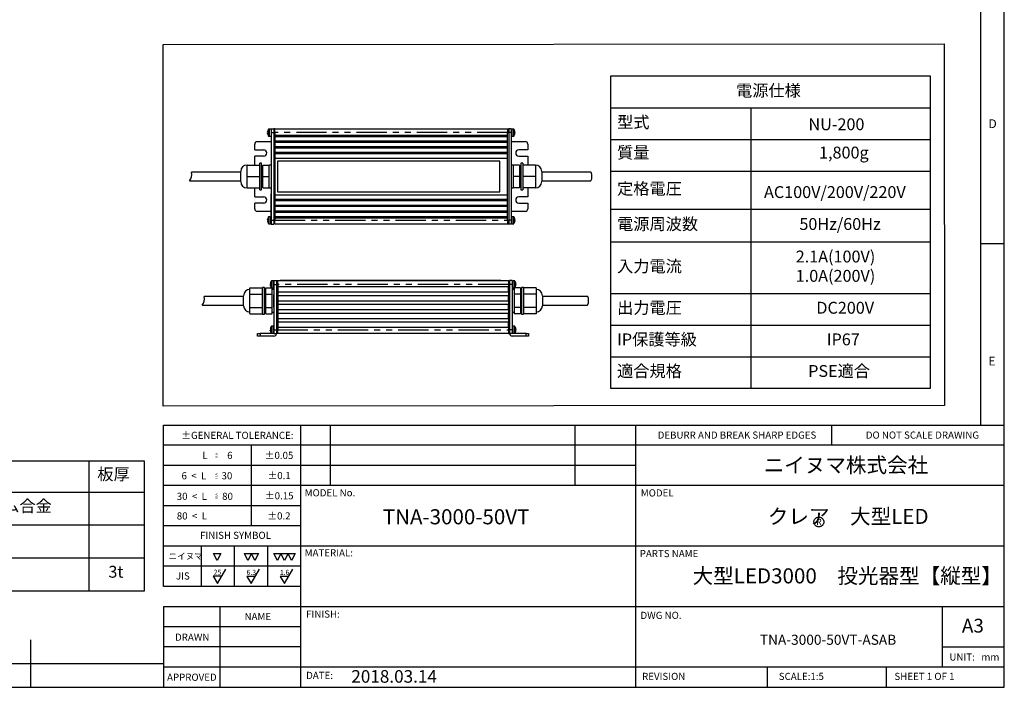
# Model space of a CAD drawing. Extents: x 5 to 415, y 5 to 292.
# Drawn here: x 208 to 415, y 5 to 146 of the extents above; entities that cross this region are included whole.
import ezdxf

# ---------------------------------------------------------------- set-up
doc = ezdxf.new("R2010")
doc.units = 0
for name, pattern in [('PHANTOM', [12.7, 6.35, -1.27, 1.27, -1.27, 1.27, -1.27]), ('SLD-1点鎖線_中心線_', [34.29, 30.48, -1.27, 1.27, -1.27]), ('SLD-実線', [0])]:
    doc.linetypes.add(name, pattern=pattern)
doc.layers.get('0').update_dxf_attribs({"linetype": 'CONTINUOUS'})
for name, color, linetype in [('FORMAT', 7, 'SLD-実線'), ('SLD-0', 36, 'SLD-実線'), ('中心線', 11, 'SLD-1点鎖線_中心線_')]:
    doc.layers.add(name, color=color, linetype=linetype)
doc.styles.add('SLDTEXTSTYLE0', font='MSGOTHIC.TTC')
doc.styles.add('SLDTEXTSTYLE1', font='GOTHIC.TTF', dxfattribs={"width": 0.913})
doc.styles.add('SLDTEXTSTYLE2', font='GOTHIC.TTF', dxfattribs={"width": 1.802134})
doc.styles.get("Standard").update_dxf_attribs({"font": 'MSGOTHIC.TTC'})

# ---------------------------------------------------------------- blocks, each defined once
blk = doc.blocks.new('ﾌ_ﾛｯｸ1')
at = {"layer": 'FORMAT'}
for p, q in [((669.5, 33.19), (670.99, 33.19)), ((670.24, 31.7), (669.5, 33.19)), ((670.99, 33.19), (670.24, 31.7))]:
    blk.add_line(p, q, dxfattribs=at)
blk = doc.blocks.new('SW_NOTE_1')
at = {"layer": '中心線', "color": 0}
blk.add_circle((0.55, 0.88), 1.04, dxfattribs=at)
at = {"layer": '中心線', "color": 0, "insert": (0, 1.54), "char_height": 1.32, "attachment_point": 1, "style": 'SLDTEXTSTYLE0'}
blk.add_mtext('R', dxfattribs=at)
blk = doc.blocks.new('SW_TABLEANNOTATION_0')
at = {"layer": '中心線', "color": 0, "linetype": 'CONTINUOUS'}
for p, q in [((0, 0), (0, -27.27)), ((85.24, 0), (0, 0)), ((10.76, 0), (10.76, -27.27)), ((34.28, 0), (34.28, -27.27)), ((73.55, 0), (73.55, -27.27)), ((85.24, -27.27), (85.24, 0)), ((0, -6.48), (85.24, -6.48)), ((0, -13.41), (85.24, -13.41)), ((0, -20.34), (85.24, -20.34)), ((0, -27.27), (85.24, -27.27))]:
    blk.add_line(p, q, dxfattribs=at)
at = {"layer": '中心線', "color": 0, "linetype": 'CONTINUOUS', "char_height": 2.5, "attachment_point": 1, "style": 'SLDTEXTSTYLE0'}
for s, insert in [('番号', (1.31, -1.46)), ('名称', (18.45, -1.46)), ('材質', (49.84, -1.46)), ('板厚', (75.33, -1.46)), ('①', (3.34, -8.16)), ('放熱板', (16.41, -8.16)), ('マグネシウム合金', (38.46, -8.16)), ('②', (3.34, -15.09)), ('レンズ', (17.06, -15.09)), ('PC', (51.31, -15.09)), ('③', (3.34, -22.02)), ('アーム', (16.74, -22.02)), ('AL', (51.53, -22.02)), ('3t', (77.66, -22.02))]:
    blk.add_mtext(s, dxfattribs=dict(at, insert=insert))
blk = doc.blocks.new('SW_TABLEANNOTATION_0321321')
at = {"layer": '中心線', "color": 0, "linetype": 'CONTINUOUS'}
for p, q in [((0, 0), (0, -65.75)), ((67.39, 0), (0, 0)), ((67.39, -65.75), (67.39, 0)), ((0, -6.66), (67.39, -6.66)), ((29.52, -6.66), (29.52, -65.75)), ((0, -13.33), (67.39, -13.33)), ((0, -19.99), (67.39, -19.99)), ((0, -27.99), (67.39, -27.99)), ((0, -34.92), (67.39, -34.92)), ((0, -45.76), (67.39, -45.76)), ((0, -52.42), (67.39, -52.42)), ((0, -59.09), (67.39, -59.09)), ((0, -65.75), (67.39, -65.75))]:
    blk.add_line(p, q, dxfattribs=at)
at = {"layer": '中心線', "color": 0, "linetype": 'CONTINUOUS', "char_height": 2.5, "attachment_point": 1}
for s, insert in [('電源仕様', (26.43, -1.77)), ('型式', (1.38, -8.43)), ('{NU-200}', (41.68, -8.88)), ('{質量}', (1.38, -14.84)), ('{1,800g}', (43.91, -14.84)), ('{定格電圧}', (1.38, -22.43)), ('AC100V/200V/220V', (32.32, -23.16)), ('電源周波数', (1.38, -29.89)), ('50Hz/60Hz', (39.77, -29.89)), ('{2.1A(100V)}', (39, -36.74)), ('入力電流', (1.38, -38.78)), ('{1.0A(200V)}', (39, -40.81)), ('出力電圧', (1.38, -47.53)), ('{DC200V}', (43.34, -47.53)), ('IP保護等級', (1.38, -54.19)), ('IP67', (45.54, -54.19)), ('適合規格', (1.38, -60.85)), ('PSE適合', (41.62, -60.85))]:
    blk.add_mtext(s, dxfattribs=dict(at, insert=insert))

msp = doc.modelspace()

# ---------------------------------------------------------------- linework, layer by layer
at = {"color": 0}
for p, q in [((237.885674, 64.23929), (237.906327, 140.380572)), ((237.906327, 140.380572), (402.369228, 140.530293)), ((402.369228, 140.530293), (402.399475, 64.389767)), ((402.399475, 64.389767), (237.885674, 64.23929))]:
    msp.add_line(p, q, dxfattribs=at)
at = {"color": 0, "linetype": 'PHANTOM'}
for p, q in [((260.048473, 122.274299), (260.048473, 122.551932)), ((260.109492, 122.421472), (260.109492, 122.585522)), ((260.182209, 121.836602), (260.182209, 122.551932)), ((260.243227, 121.836602), (260.243227, 122.585522)), ((311.676062, 122.585522), (311.676062, 122.528772)), ((311.676062, 122.528772), (311.676062, 121.087683)), ((311.73708, 122.551932), (311.73708, 122.497728)), ((311.73708, 122.497728), (311.73708, 121.121273)), ((260.048473, 121.121273), (260.048473, 121.398906)), ((260.109492, 121.087683), (260.109492, 121.251733)), ((260.182209, 121.121273), (260.182209, 121.836602)), ((260.243227, 121.087683), (260.243227, 121.836602)), ((260.61675, 121.836602), (261.151693, 121.836602)), ((261.419164, 121.836602), (261.151693, 121.836602)), ((310.36639, 121.836602), (261.419164, 121.836602)), ((310.36639, 121.836602), (310.633861, 121.836602)), ((311.168804, 121.836602), (310.633861, 121.836602)), ((260.048473, 103.381091), (260.048473, 104.096421)), ((260.109492, 103.381091), (260.109492, 104.13001)), ((311.676062, 104.13001), (311.676062, 104.073261)), ((311.676062, 104.073261), (311.676062, 102.632172)), ((311.73708, 104.096421), (311.73708, 104.042216)), ((311.73708, 104.042216), (311.73708, 102.665761)), ((260.048473, 102.665761), (260.048473, 103.381091)), ((260.109492, 102.632172), (260.109492, 103.381091)), ((260.61675, 103.381091), (261.151693, 103.381091)), ((261.419164, 103.381091), (261.151693, 103.381091)), ((261.419164, 103.381091), (310.36639, 103.381091)), ((310.36639, 103.381091), (310.633861, 103.381091)), ((311.168804, 103.381091), (310.633861, 103.381091)), ((260.624126, 89.155987), (260.624126, 90.576018)), ((260.684691, 89.122648), (260.684691, 90.609358)), ((261.188181, 89.866002), (261.719148, 89.866002)), ((261.984633, 89.866002), (261.719148, 89.866002)), ((310.568203, 89.866002), (261.984633, 89.866002)), ((310.568203, 89.866002), (310.833688, 89.866002)), ((311.364655, 89.866002), (310.833688, 89.866002)), ((311.868145, 90.609358), (311.868145, 89.122648)), ((311.92871, 90.576018), (311.92871, 89.155987)), ((260.624126, 79.598564), (260.624126, 81.018594)), ((260.684691, 79.565224), (260.684691, 81.051934)), ((311.868145, 81.051934), (311.868145, 79.565224)), ((311.92871, 81.018594), (311.92871, 79.598564)), ((258.267857, 79.512127), (258.267857, 78.981159)), ((261.188181, 80.308579), (261.719148, 80.308579)), ((261.984633, 80.308579), (261.719148, 80.308579)), ((261.984633, 80.308579), (310.568203, 80.308579)), ((310.568203, 80.308579), (310.833688, 80.308579)), ((311.364655, 80.308579), (310.833688, 80.308579)), ((314.284979, 78.981159), (314.284979, 79.512127))]:
    msp.add_line(p, q, dxfattribs=at)
at = {"color": 0, "linetype": 'CONTINUOUS'}
for p, q in [((260.243227, 122.585522), (260.109492, 122.585522)), ((260.61675, 122.585522), (260.243227, 122.585522)), ((260.61675, 122.639016), (261.151693, 122.639016)), ((260.61675, 122.639016), (260.61675, 121.836602)), ((261.151693, 122.639016), (261.151693, 121.836602)), ((261.419164, 122.612269), (261.151693, 122.612269)), ((261.419164, 121.836602), (261.419164, 122.639016)), ((261.419164, 122.639016), (310.36639, 122.639016)), ((310.36639, 122.639016), (310.36639, 121.836602)), ((310.36639, 122.612269), (310.633861, 122.612269)), ((311.168804, 122.639016), (310.633861, 122.639016)), ((310.633861, 122.639016), (310.633861, 121.836602)), ((311.168804, 122.639016), (311.168804, 121.836602)), ((311.302539, 122.50528), (311.168804, 122.50528)), ((311.676062, 122.585522), (311.302539, 122.585522)), ((311.302539, 122.585522), (311.302539, 122.528772)), ((311.302539, 122.528772), (311.302539, 121.087683)), ((259.853333, 121.935567), (259.853333, 121.98766)), ((259.891334, 121.935567), (259.853333, 121.935567)), ((259.853333, 121.685545), (259.853333, 121.737638)), ((259.853333, 121.737638), (259.891334, 121.737638)), ((259.887987, 122.187677), (259.891334, 122.186009)), ((259.891334, 121.487196), (259.887987, 121.485528)), ((259.987068, 121.935567), (259.987068, 121.98766)), ((260.025069, 121.935567), (259.987068, 121.935567)), ((259.987068, 121.685545), (259.987068, 121.737638)), ((259.987068, 121.737638), (260.025069, 121.737638)), ((260.021723, 122.187677), (260.025069, 122.186009)), ((260.025069, 121.487196), (260.021723, 121.485528)), ((260.109492, 121.087683), (260.243227, 121.087683)), ((260.243227, 121.087683), (260.61675, 121.087683)), ((260.61675, 121.836602), (260.61675, 103.381091)), ((261.151693, 121.836602), (261.151693, 103.381091)), ((261.419164, 121.836602), (261.419164, 121.30166)), ((261.419164, 121.30166), (310.36639, 121.30166)), ((261.419164, 121.30166), (261.419164, 121.034189)), ((261.419164, 121.034189), (310.36639, 121.034189)), ((261.419164, 121.034189), (261.419164, 120.09804)), ((310.36639, 121.30166), (310.36639, 121.836602)), ((310.36639, 121.034189), (310.36639, 121.30166)), ((310.36639, 120.09804), (310.36639, 121.034189)), ((310.633861, 121.836602), (310.633861, 103.381091)), ((311.168804, 121.836602), (311.168804, 103.381091)), ((311.168804, 121.167925), (311.302539, 121.167925)), ((311.302539, 121.087683), (311.676062, 121.087683)), ((311.932221, 121.687456), (311.89422, 121.688675)), ((311.897765, 121.801713), (311.932221, 121.802818)), ((311.932221, 121.734781), (311.898617, 121.737389)), ((311.932221, 121.985749), (311.932221, 122.014003)), ((311.932221, 121.938424), (311.932221, 121.870387)), ((311.932221, 121.734781), (311.932221, 121.802818)), ((311.932221, 121.687456), (311.932221, 121.659202)), ((257.139625, 118.225742), (257.139625, 119.429362)), ((257.139625, 118.225742), (259.011923, 118.225742)), ((257.674567, 119.964304), (260.61675, 119.964304)), ((261.419164, 120.09804), (310.36639, 120.09804)), ((261.419164, 120.09804), (261.419164, 119.830569)), ((261.419164, 119.830569), (310.36639, 119.830569)), ((261.419164, 119.830569), (261.419164, 118.894419)), ((261.419164, 118.894419), (310.36639, 118.894419)), ((261.419164, 118.894419), (261.419164, 118.626948)), ((261.419164, 118.626948), (310.36639, 118.626948)), ((261.419164, 118.626948), (261.419164, 117.690799)), ((310.36639, 119.830569), (310.36639, 120.09804)), ((310.36639, 118.894419), (310.36639, 119.830569)), ((310.36639, 118.626948), (310.36639, 118.894419)), ((310.36639, 117.690799), (310.36639, 118.626948)), ((311.168804, 119.964304), (314.110987, 119.964304)), ((314.645929, 118.225742), (312.773631, 118.225742)), ((314.645929, 119.429362), (314.645929, 118.225742)), ((257.139625, 115.016087), (257.139625, 116.888386)), ((259.011923, 116.888386), (257.139625, 116.888386)), ((261.419164, 117.690799), (310.36639, 117.690799)), ((261.419164, 117.690799), (261.419164, 117.423328)), ((261.419164, 117.423328), (261.419164, 116.487179)), ((261.419164, 117.423328), (310.36639, 117.423328)), ((261.419164, 116.487179), (310.36639, 116.487179)), ((261.419164, 116.487179), (261.419164, 108.730515)), ((310.36639, 117.423328), (310.36639, 117.690799)), ((310.36639, 116.487179), (310.36639, 117.423328)), ((310.36639, 108.730515), (310.36639, 116.487179)), ((312.773631, 116.888386), (314.645929, 116.888386)), ((314.645929, 116.888386), (314.645929, 115.016087)), ((255.534798, 113.812467), (255.534798, 115.016087)), ((255.534798, 115.016087), (258.20951, 115.016087)), ((258.610716, 115.417294), (258.20951, 115.417294)), ((258.20951, 109.800399), (258.20951, 115.417294)), ((258.610716, 109.800399), (258.610716, 115.417294)), ((258.878188, 114.614881), (258.610716, 114.614881)), ((258.878188, 112.608847), (258.878188, 115.016087)), ((258.878188, 115.016087), (260.215543, 115.016087)), ((260.61675, 115.016087), (260.215543, 115.016087)), ((260.215543, 113.812467), (260.215543, 115.016087)), ((261.954106, 115.818501), (261.954106, 109.399193)), ((308.761563, 115.818501), (261.954106, 115.818501)), ((308.761563, 109.399193), (308.761563, 115.818501)), ((311.57001, 115.016087), (311.168804, 115.016087)), ((312.907366, 115.016087), (311.57001, 115.016087)), ((311.57001, 115.016087), (311.57001, 113.812467)), ((312.907366, 115.016087), (312.907366, 112.608847)), ((313.174837, 114.614881), (312.907366, 114.614881)), ((313.576044, 115.417294), (313.174837, 115.417294)), ((313.174837, 115.417294), (313.174837, 109.800399)), ((313.576044, 115.417294), (313.576044, 109.800399)), ((316.250756, 115.016087), (313.576044, 115.016087)), ((316.250756, 115.016087), (316.250756, 113.812467)), ((254.197442, 113.526273), (243.832934, 113.526273)), ((254.197442, 111.538962), (254.197442, 113.678731)), ((255.534798, 112.608847), (255.534798, 113.812467)), ((255.534798, 112.608847), (258.20951, 112.608847)), ((255.534798, 111.405226), (255.534798, 112.608847)), ((258.878188, 112.608847), (260.215543, 112.608847)), ((258.878188, 110.201606), (258.878188, 112.608847)), ((260.215543, 112.608847), (260.215543, 113.812467)), ((260.215543, 111.405226), (260.215543, 112.608847)), ((311.57001, 113.812467), (311.57001, 112.608847)), ((312.907366, 112.608847), (311.57001, 112.608847)), ((311.57001, 112.608847), (311.57001, 111.405226)), ((312.907366, 112.608847), (312.907366, 110.201606)), ((316.250756, 112.608847), (313.576044, 112.608847)), ((316.250756, 113.812467), (316.250756, 112.608847)), ((316.250756, 112.608847), (316.250756, 111.405226)), ((317.588112, 113.678731), (317.588112, 111.538962)), ((327.95262, 113.518249), (317.588112, 113.518249)), ((243.437193, 111.678977), (254.197442, 111.691421)), ((255.534798, 110.201606), (255.534798, 111.405226)), ((255.534798, 110.201606), (258.20951, 110.201606)), ((257.139625, 108.329308), (257.139625, 110.201606)), ((258.610716, 110.602813), (258.878188, 110.602813)), ((258.878188, 110.201606), (260.215543, 110.201606)), ((260.215543, 110.201606), (260.215543, 111.405226)), ((260.215543, 110.201606), (260.61675, 110.201606)), ((311.168804, 110.201606), (311.57001, 110.201606)), ((311.57001, 111.405226), (311.57001, 110.201606)), ((312.907366, 110.201606), (311.57001, 110.201606)), ((312.907366, 110.602813), (313.174837, 110.602813)), ((316.250756, 110.201606), (313.576044, 110.201606)), ((314.645929, 110.201606), (314.645929, 108.329308)), ((316.250756, 111.405226), (316.250756, 110.201606)), ((317.588112, 111.699445), (327.95262, 111.699445)), ((257.139625, 108.329308), (259.011923, 108.329308)), ((258.20951, 109.800399), (258.610716, 109.800399)), ((260.590003, 104.049769), (260.590003, 108.86425)), ((260.590003, 108.86425), (260.61675, 108.86425)), ((261.419164, 108.730515), (310.36639, 108.730515)), ((261.419164, 108.730515), (261.419164, 107.794365)), ((261.954106, 109.399193), (308.761563, 109.399193)), ((310.36639, 107.794365), (310.36639, 108.730515)), ((314.645929, 108.329308), (312.773631, 108.329308)), ((313.174837, 109.800399), (313.576044, 109.800399)), ((257.139625, 105.788332), (257.139625, 106.991952)), ((259.011923, 106.991952), (257.139625, 106.991952)), ((261.419164, 107.794365), (310.36639, 107.794365)), ((261.419164, 107.794365), (261.419164, 107.526894)), ((261.419164, 107.526894), (310.36639, 107.526894)), ((261.419164, 107.526894), (261.419164, 106.590745)), ((261.419164, 106.590745), (310.36639, 106.590745)), ((261.419164, 106.590745), (261.419164, 106.323274)), ((261.419164, 106.323274), (310.36639, 106.323274)), ((261.419164, 106.323274), (261.419164, 105.387125)), ((310.36639, 107.526894), (310.36639, 107.794365)), ((310.36639, 106.590745), (310.36639, 107.526894)), ((310.36639, 106.323274), (310.36639, 106.590745)), ((310.36639, 105.387125), (310.36639, 106.323274)), ((312.773631, 106.991952), (314.645929, 106.991952)), ((314.645929, 106.991952), (314.645929, 105.788332)), ((260.590003, 105.253389), (257.674567, 105.253389)), ((259.887987, 103.732165), (259.891334, 103.730497)), ((260.483015, 104.13001), (260.109492, 104.13001)), ((260.483015, 103.381091), (260.483015, 104.13001)), ((260.61675, 104.049769), (260.483015, 104.049769)), ((261.419164, 105.387125), (310.36639, 105.387125)), ((261.419164, 105.387125), (261.419164, 105.119654)), ((261.419164, 105.119654), (310.36639, 105.119654)), ((261.419164, 105.119654), (261.419164, 104.183504)), ((261.419164, 104.183504), (310.36639, 104.183504)), ((261.419164, 104.183504), (261.419164, 103.916033)), ((261.419164, 103.916033), (261.419164, 103.381091)), ((261.419164, 103.916033), (310.36639, 103.916033)), ((310.36639, 105.119654), (310.36639, 105.387125)), ((310.36639, 104.183504), (310.36639, 105.119654)), ((310.36639, 103.916033), (310.36639, 104.183504)), ((310.36639, 103.381091), (310.36639, 103.916033)), ((314.110987, 105.253389), (311.168804, 105.253389)), ((311.302539, 104.049769), (311.168804, 104.049769)), ((311.676062, 104.13001), (311.302539, 104.13001)), ((311.302539, 104.13001), (311.302539, 104.073261)), ((311.302539, 104.073261), (311.302539, 102.632172)), ((259.853333, 103.480055), (259.853333, 103.532148)), ((259.891334, 103.480055), (259.853333, 103.480055)), ((259.853333, 103.230034), (259.853333, 103.282127)), ((259.853333, 103.282127), (259.891334, 103.282127)), ((259.891334, 103.031685), (259.887987, 103.030016)), ((260.109492, 102.632172), (260.483015, 102.632172)), ((260.483015, 102.632172), (260.483015, 103.381091)), ((260.483015, 102.712413), (260.61675, 102.712413)), ((260.61675, 103.381091), (260.61675, 102.578677)), ((260.61675, 102.578677), (261.151693, 102.578677)), ((261.151693, 103.381091), (261.151693, 102.578677)), ((261.419164, 102.605425), (261.151693, 102.605425)), ((261.419164, 102.578677), (261.419164, 103.381091)), ((310.36639, 102.578677), (261.419164, 102.578677)), ((310.36639, 103.381091), (310.36639, 102.578677)), ((310.36639, 102.605425), (310.633861, 102.605425)), ((310.633861, 103.381091), (310.633861, 102.578677)), ((311.168804, 102.578677), (310.633861, 102.578677)), ((311.168804, 103.381091), (311.168804, 102.578677)), ((311.168804, 102.712413), (311.302539, 102.712413)), ((311.302539, 102.632172), (311.676062, 102.632172)), ((311.932221, 103.231945), (311.89422, 103.233163)), ((311.897765, 103.346202), (311.932221, 103.347307)), ((311.932221, 103.27927), (311.898617, 103.281878)), ((311.932221, 103.530237), (311.932221, 103.558491)), ((311.932221, 103.482912), (311.932221, 103.414875)), ((311.932221, 103.27927), (311.932221, 103.347307)), ((311.932221, 103.231945), (311.932221, 103.203691)), ((256.143985, 88.483954), (256.143985, 89.173701)), ((256.143985, 89.173701), (258.798825, 89.173701)), ((259.197051, 89.202293), (258.798825, 89.202293)), ((258.798825, 83.627129), (258.798825, 89.202293)), ((259.197051, 83.627129), (259.197051, 89.202293)), ((259.462534, 89.173701), (260.613107, 89.173701)), ((259.462534, 87.794206), (259.462534, 89.173701)), ((260.430435, 89.964232), (260.430435, 90.015938)), ((260.468154, 89.964232), (260.430435, 89.964232)), ((260.430435, 89.767773), (260.468154, 89.767773)), ((260.430435, 89.716068), (260.430435, 89.767773)), ((261.055439, 90.609358), (260.684691, 90.609358)), ((261.188181, 90.609358), (261.055439, 90.609358)), ((261.055439, 89.122648), (261.055439, 90.609358)), ((261.188181, 90.529713), (261.055439, 90.529713)), ((261.055439, 89.202293), (261.188181, 89.202293)), ((261.188181, 90.662455), (261.719148, 90.662455)), ((261.188181, 90.662455), (261.188181, 89.866002)), ((261.188181, 89.866002), (261.188181, 80.308579)), ((261.719148, 90.662455), (261.719148, 89.866002)), ((261.984633, 90.635906), (261.719148, 90.635906)), ((261.719148, 89.866002), (261.719148, 80.308579)), ((261.984633, 90.662455), (310.568203, 90.662455)), ((261.984633, 89.866002), (261.984633, 90.662455)), ((261.984633, 89.866002), (261.984633, 89.335035)), ((310.568203, 89.335035), (261.984633, 89.335035)), ((261.984633, 89.335035), (261.984633, 88.273099)), ((262.5156, 90.7421), (262.5156, 90.662455)), ((262.5156, 90.7421), (308.9753, 90.7421)), ((308.9753, 90.7421), (308.9753, 90.662455)), ((310.568203, 90.662455), (310.568203, 89.866002)), ((310.568203, 90.635906), (310.833688, 90.635906)), ((310.568203, 89.866002), (310.568203, 89.335035)), ((310.568203, 88.273099), (310.568203, 89.335035)), ((311.364655, 90.662455), (310.833688, 90.662455)), ((310.833688, 90.662455), (310.833688, 89.866002)), ((310.833688, 89.866002), (310.833688, 80.308579)), ((311.364655, 90.662455), (311.364655, 89.866002)), ((311.497397, 90.529713), (311.364655, 90.529713)), ((311.364655, 89.866002), (311.364655, 80.308579)), ((311.364655, 89.202293), (311.497397, 89.202293)), ((311.868145, 90.609358), (311.497397, 90.609358)), ((311.497397, 90.609358), (311.497397, 89.122648)), ((313.090302, 89.173701), (311.939729, 89.173701)), ((312.122401, 89.717964), (312.084682, 89.719174)), ((312.088201, 89.831373), (312.122401, 89.832469)), ((312.122401, 89.764938), (312.089045, 89.767527)), ((312.122401, 90.014041), (312.122401, 90.042085)), ((312.122401, 89.967067), (312.122401, 89.899536)), ((312.122401, 89.764938), (312.122401, 89.832469)), ((312.122401, 89.717964), (312.122401, 89.68992)), ((313.090302, 89.173701), (313.090302, 87.794206)), ((313.754012, 89.202293), (313.355785, 89.202293)), ((313.355785, 89.202293), (313.355785, 83.627129)), ((313.754012, 89.202293), (313.754012, 83.627129)), ((316.408851, 89.173701), (313.754012, 89.173701)), ((316.408851, 89.173701), (316.408851, 88.483954)), ((254.816565, 87.325321), (246.495811, 87.325321)), ((254.816565, 86.414711), (254.816565, 87.476647)), ((256.143985, 87.794206), (256.143985, 88.483954)), ((256.143985, 86.414711), (256.143985, 87.794206)), ((256.143985, 87.794206), (258.798825, 87.794206)), ((259.462534, 88.405841), (259.197051, 88.405841)), ((259.462534, 85.035215), (259.462534, 87.794206)), ((259.462534, 87.794206), (260.789955, 87.794206)), ((260.684691, 89.122648), (261.055439, 89.122648)), ((260.789955, 88.483954), (260.789955, 89.122648)), ((261.188181, 88.804067), (260.789955, 88.804067)), ((260.789955, 87.794206), (260.789955, 88.483954)), ((260.789955, 86.414711), (260.789955, 87.794206)), ((261.055439, 89.122648), (261.188181, 89.122648)), ((261.161633, 85.087291), (261.161633, 87.742131)), ((261.161633, 87.742131), (261.188181, 87.742131)), ((261.984633, 88.273099), (310.568203, 88.273099)), ((261.984633, 88.273099), (261.984633, 87.476647)), ((310.568203, 87.476647), (261.984633, 87.476647)), ((261.984633, 87.476647), (261.984633, 86.414711)), ((310.568203, 88.273099), (310.568203, 87.476647)), ((310.568203, 86.414711), (310.568203, 87.476647)), ((311.762882, 88.804067), (311.364655, 88.804067)), ((311.497397, 89.122648), (311.868145, 89.122648)), ((311.762882, 89.122648), (311.762882, 88.483954)), ((311.762882, 88.483954), (311.762882, 87.794206)), ((313.090302, 87.794206), (311.762882, 87.794206)), ((311.762882, 87.794206), (311.762882, 86.414711)), ((313.355785, 88.405841), (313.090302, 88.405841)), ((313.090302, 87.794206), (313.090302, 85.035215)), ((316.408851, 87.794206), (313.754012, 87.794206)), ((316.408851, 88.483954), (316.408851, 87.794206)), ((316.408851, 87.794206), (316.408851, 86.414711)), ((317.736272, 87.476647), (317.736272, 85.352775)), ((327.273493, 87.317356), (317.736272, 87.317356)), ((246.106503, 85.504101), (254.816565, 85.504101)), ((254.816565, 85.352775), (254.816565, 86.414711)), ((256.143985, 85.035215), (256.143985, 86.414711)), ((256.143985, 84.345468), (256.143985, 85.035215)), ((256.143985, 85.035215), (258.798825, 85.035215)), ((259.462534, 83.65572), (259.462534, 85.035215)), ((259.462534, 85.035215), (260.789955, 85.035215)), ((260.789955, 85.035215), (260.789955, 86.414711)), ((260.789955, 84.345468), (260.789955, 85.035215)), ((261.161633, 85.087291), (261.188181, 85.087291)), ((261.984633, 86.414711), (310.568203, 86.414711)), ((261.984633, 86.414711), (261.984633, 85.618259)), ((310.568203, 85.618259), (261.984633, 85.618259)), ((261.984633, 85.618259), (261.984633, 84.556323)), ((310.568203, 86.414711), (310.568203, 85.618259)), ((310.568203, 84.556323), (310.568203, 85.618259)), ((311.762882, 86.414711), (311.762882, 85.035215)), ((313.090302, 85.035215), (311.762882, 85.035215)), ((311.762882, 85.035215), (311.762882, 84.345468)), ((313.090302, 85.035215), (313.090302, 83.65572)), ((316.408851, 85.035215), (313.754012, 85.035215)), ((316.408851, 86.414711), (316.408851, 85.035215)), ((316.408851, 85.035215), (316.408851, 84.345468)), ((317.736272, 85.512065), (327.255921, 85.512065)), ((256.143985, 83.65572), (256.143985, 84.345468)), ((256.143985, 83.65572), (258.798825, 83.65572)), ((258.798825, 83.627129), (259.197051, 83.627129)), ((259.197051, 84.423581), (259.462534, 84.423581)), ((259.462534, 83.65572), (260.789955, 83.65572)), ((260.789955, 83.65572), (260.789955, 84.345468)), ((260.789955, 84.025355), (261.188181, 84.025355)), ((261.984633, 84.556323), (310.568203, 84.556323)), ((261.984633, 84.556323), (261.984633, 83.759871)), ((310.568203, 83.759871), (261.984633, 83.759871)), ((261.984633, 83.759871), (261.984633, 82.697935)), ((310.568203, 84.556323), (310.568203, 83.759871)), ((310.568203, 82.697935), (310.568203, 83.759871)), ((311.364655, 84.025355), (311.762882, 84.025355)), ((311.762882, 84.345468), (311.762882, 83.65572)), ((313.090302, 83.65572), (311.762882, 83.65572)), ((313.090302, 84.423581), (313.355785, 84.423581)), ((313.355785, 83.627129), (313.754012, 83.627129)), ((316.408851, 83.65572), (313.754012, 83.65572)), ((316.408851, 84.345468), (316.408851, 83.65572)), ((261.055439, 81.051934), (260.684691, 81.051934)), ((261.055439, 79.565224), (261.055439, 81.051934)), ((261.188181, 80.972289), (261.055439, 80.972289)), ((261.984633, 82.697935), (310.568203, 82.697935)), ((261.984633, 82.697935), (261.984633, 81.901483)), ((310.568203, 81.901483), (261.984633, 81.901483)), ((261.984633, 81.901483), (261.984633, 80.839547)), ((310.568203, 82.697935), (310.568203, 81.901483)), ((310.568203, 80.839547), (310.568203, 81.901483)), ((311.497397, 80.972289), (311.364655, 80.972289)), ((311.868145, 81.051934), (311.497397, 81.051934)), ((311.497397, 81.051934), (311.497397, 79.565224)), ((257.736888, 78.981159), (257.736888, 79.512127)), ((257.736888, 79.512127), (258.267857, 79.512127)), ((258.267857, 78.981159), (257.736888, 78.981159)), ((261.188181, 79.512127), (258.267857, 79.512127)), ((261.188181, 78.981159), (258.267857, 78.981159)), ((260.430435, 80.406808), (260.430435, 80.458514)), ((260.468154, 80.406808), (260.430435, 80.406808)), ((260.430435, 80.21035), (260.468154, 80.21035)), ((260.430435, 80.158644), (260.430435, 80.21035)), ((260.684691, 79.565224), (261.055439, 79.565224)), ((261.055439, 79.644869), (261.188181, 79.644869)), ((261.188181, 80.308579), (261.188181, 79.512127)), ((261.188181, 79.512127), (261.719148, 79.512127)), ((261.719148, 80.308579), (261.719148, 79.512127)), ((261.984633, 79.538675), (261.719148, 79.538675)), ((261.984633, 80.839547), (310.568203, 80.839547)), ((261.984633, 80.839547), (261.984633, 80.308579)), ((261.984633, 79.512127), (261.984633, 80.308579)), ((310.568203, 79.512127), (261.984633, 79.512127)), ((310.568203, 80.839547), (310.568203, 80.308579)), ((310.568203, 80.308579), (310.568203, 79.512127)), ((310.568203, 79.538675), (310.833688, 79.538675)), ((310.833688, 80.308579), (310.833688, 79.512127)), ((311.364655, 79.512127), (310.833688, 79.512127)), ((311.364655, 80.308579), (311.364655, 79.512127)), ((311.364655, 79.644869), (311.497397, 79.644869)), ((314.284979, 79.512127), (311.364655, 79.512127)), ((314.284979, 78.981159), (311.364655, 78.981159)), ((311.497397, 79.565224), (311.868145, 79.565224)), ((312.122401, 80.16054), (312.084682, 80.16175)), ((312.088201, 80.273949), (312.122401, 80.275045)), ((312.122401, 80.207514), (312.089045, 80.210103)), ((312.122401, 80.456617), (312.122401, 80.484661)), ((312.122401, 80.409644), (312.122401, 80.342112)), ((312.122401, 80.207514), (312.122401, 80.275045)), ((312.122401, 80.16054), (312.122401, 80.132497)), ((314.284979, 79.512127), (314.815948, 79.512127)), ((314.815948, 78.981159), (314.284979, 78.981159)), ((314.815948, 79.512127), (314.815948, 78.981159))]:
    msp.add_line(p, q, dxfattribs=at)
at = {"color": 0, "linetype": 'CONTINUOUS', "flags": 128}
for points in [[(260.464833, 90.214469), (260.465041, 90.214365), (260.465664, 90.214055), (260.4667, 90.213537), (260.468154, 90.212813)], [(260.468154, 89.519193), (260.4667, 89.518468), (260.465664, 89.517951), (260.465041, 89.51764), (260.464833, 89.517536)], [(260.464833, 80.657045), (260.465041, 80.656941), (260.465664, 80.656631), (260.4667, 80.656113), (260.468154, 80.655389)], [(260.468154, 79.961769), (260.4667, 79.961044), (260.465664, 79.960527), (260.465041, 79.960216), (260.464833, 79.960113)]]:
    msp.add_lwpolyline(points, dxfattribs=at)
at = {"color": 0, "linetype": 'CONTINUOUS'}
for centre, radius, start, end in [((261.17844, 121.836602), 1.337356, 147.663974, 164.78072202), ((261.312175, 121.836602), 1.337356, 147.663974, 164.78072201), ((260.109492, 122.513305), 0.072217, 90, 147.663974), ((260.243227, 122.513305), 0.072217, 90, 147.663974), ((311.676062, 122.513305), 0.072217, 32.336026, 90), ((310.607114, 121.836602), 1.337356, 11.1742647, 32.336026), ((261.17844, 121.836602), 1.333689, 164.81214484, 173.4965774), ((261.17844, 121.836602), 1.333689, 186.5034226, 195.18785516), ((261.352994, 121.836602), 1.465007, 176.12659756, 183.87340244), ((261.17844, 121.836602), 1.337356, 195.21927799, 212.336026), ((261.312175, 121.836602), 1.333689, 164.81214484, 173.4965774), ((261.312175, 121.836602), 1.333689, 186.5034226, 195.18785516), ((261.486729, 121.836602), 1.465007, 176.12659756, 183.87340244), ((261.312175, 121.836602), 1.337356, 195.21927798, 212.336026), ((260.109492, 121.1599), 0.072217, 212.336026, 270), ((260.243227, 121.1599), 0.072217, 212.336026, 270), ((311.676062, 121.1599), 0.072217, 270, 327.663974), ((310.607114, 121.836602), 1.337356, 327.663974, 348.8257353), ((310.791026, 121.873038), 1.149869, 7.04170102, 16.38066693), ((311.682584, 122.159532), 0.214983, 349.87603673, 10.12396327), ((310.791026, 121.797459), 1.149869, 7.04170102, 16.38066693), ((311.684521, 121.947263), 0.259355, 323.95349412, 342.7577738), ((310.645937, 121.703182), 1.25163, 355.80926412, 4.19073588), ((311.684521, 121.764332), 0.259355, 323.95349412, 342.7577738), ((311.708757, 121.735574), 0.233363, 16.74746476, 25.6533456), ((310.795162, 121.799487), 1.14568, 348.82417445, 352.96665032), ((310.796222, 121.874913), 1.14461, 350.56573282, 352.96775937), ((257.674567, 119.429362), 0.534942, 90, 180), ((259.011923, 117.557064), 0.668678, 270, 90), ((312.773631, 117.557064), 0.668678, 90, 270), ((314.110987, 119.429362), 0.534942, 0, 90), ((255.534798, 113.678731), 1.337356, 90, 180), ((316.250756, 113.678731), 1.337356, 0, 90), ((241.823324, 112.97618), 2.070582, 321.20819721, 14.65965518), ((326.056269, 112.601106), 2.108705, 334.0967172, 24.78788785), ((255.534798, 111.538962), 1.337356, 180, 270), ((316.250756, 111.538962), 1.337356, 270, 0), ((259.011923, 107.66063), 0.668678, 270, 90), ((312.773631, 107.66063), 0.668678, 90, 270), ((257.674567, 105.788332), 0.534942, 180, 270), ((314.110987, 105.788332), 0.534942, 270, 0), ((261.17844, 103.381091), 1.333689, 164.81214484, 173.4965774), ((261.17844, 103.381091), 1.337356, 147.663974, 164.78072201), ((260.109492, 104.057793), 0.072217, 90, 147.663974), ((311.676062, 104.057793), 0.072217, 32.336026, 90), ((310.607114, 103.381091), 1.337356, 11.1742647, 32.336026), ((310.791026, 103.417527), 1.149869, 7.04170102, 16.38066693), ((311.682584, 103.704021), 0.214983, 349.87603673, 10.12396327), ((261.17844, 103.381091), 1.333689, 186.5034226, 195.18785516), ((261.352994, 103.381091), 1.465007, 176.12659756, 183.87340244), ((261.17844, 103.381091), 1.337356, 195.21927799, 212.336026), ((260.109492, 102.704389), 0.072217, 212.336026, 270), ((311.676062, 102.704389), 0.072217, 270, 327.663974), ((310.607114, 103.381091), 1.337356, 327.663974, 348.8257353), ((310.791026, 103.341948), 1.149869, 7.04170102, 16.38066693), ((311.684521, 103.491751), 0.259355, 323.95349412, 342.7577738), ((310.645937, 103.24767), 1.25163, 355.80926412, 4.19073588), ((311.684521, 103.308821), 0.259355, 323.95349412, 342.7577738), ((311.708757, 103.280062), 0.233363, 16.74746476, 25.65334558), ((310.795162, 103.343976), 1.14568, 348.82417445, 352.96665032), ((310.796222, 103.419402), 1.14461, 350.56573282, 352.96775937), ((261.745816, 89.865979), 1.323901, 164.81249849, 173.49613943), ((261.745816, 89.866026), 1.323901, 186.50386057, 195.18750151), ((261.745613, 89.866042), 1.327328, 147.66346777, 164.7813918), ((261.91919, 89.866003), 1.454357, 176.12721807, 183.87278193), ((261.745613, 89.865963), 1.327328, 195.2186082, 212.33653223), ((260.68469, 90.537678), 0.071679, 89.99958917, 147.66451476), ((311.868146, 90.537678), 0.071679, 32.33548524, 90.00041083), ((310.807139, 89.866005), 1.327418, 11.17417252, 32.33595963), ((310.807137, 89.866002), 1.327421, 327.66405163, 348.82577313), ((310.989744, 89.902179), 1.141264, 7.0415249, 16.38097636), ((311.874588, 90.186533), 0.213416, 349.87752441, 10.12247559), ((310.989719, 89.827157), 1.14129, 7.04158691, 16.38085246), ((311.876546, 89.975838), 0.257423, 323.95321132, 342.75790224), ((310.845476, 89.733573), 1.242527, 355.80992679, 4.19007321), ((311.876546, 89.794267), 0.257423, 323.95321132, 342.75790224), ((311.900804, 89.765802), 0.231408, 16.74385635, 25.65828617), ((310.994748, 89.829015), 1.136199, 348.82211878, 352.96813844), ((310.994987, 89.904008), 1.135959, 350.56558107, 352.96792144), ((244.492634, 86.801304), 2.070582, 321.20819721, 14.65965518), ((256.143987, 87.476644), 1.327422, 90.00006054, 179.99990745), ((260.68469, 89.194327), 0.071679, 212.33548524, 270.00041083), ((311.868146, 89.194327), 0.071679, 269.99958917, 327.66451476), ((316.40885, 87.476644), 1.327422, 0.00009255, 89.99993946), ((325.359071, 86.43326), 2.108705, 334.0967172, 24.78788785), ((256.143987, 85.352777), 1.327422, 180.000099, 269.99993035), ((316.408849, 85.352777), 1.327422, 270.00006965, 359.999901), ((261.745613, 80.308618), 1.327328, 147.66346777, 164.7813918), ((260.68469, 80.980255), 0.071679, 89.99958917, 147.66451476), ((311.868146, 80.980255), 0.071679, 32.33548524, 90.00041083), ((310.807137, 80.30858), 1.327421, 11.17422687, 32.33594837), ((261.745816, 80.308555), 1.323901, 164.81249849, 173.49613943), ((261.745816, 80.308602), 1.323901, 186.50386057, 195.18750151), ((261.919193, 80.308579), 1.45436, 176.12722673, 183.87277327), ((261.745613, 80.30854), 1.327328, 195.2186082, 212.33653223), ((260.68469, 79.636903), 0.071679, 212.33548524, 270.00041083), ((261.18818, 79.512127), 0.530968, 270.00015217, 359.99995455), ((311.364656, 79.512127), 0.530968, 180.00004545, 269.99984783), ((311.868146, 79.636903), 0.071679, 269.99958917, 327.66451476), ((310.807137, 80.308578), 1.327421, 327.66405163, 348.82577313), ((310.989719, 80.344751), 1.14129, 7.04158691, 16.38085246), ((311.874583, 80.629109), 0.213421, 349.87768054, 10.12231946), ((310.989719, 80.269733), 1.14129, 7.04158691, 16.38085246), ((311.876551, 80.418413), 0.257418, 323.95301362, 342.75809995), ((310.845477, 80.17615), 1.242526, 355.80992648, 4.19007352), ((311.876553, 80.236841), 0.257416, 323.95284367, 342.75796777), ((311.900804, 80.208378), 0.231408, 16.74385635, 25.65828617), ((310.994704, 80.271599), 1.136243, 348.82219946, 352.96805775), ((310.994987, 80.346584), 1.135959, 350.56558107, 352.96792144)]:
    msp.add_arc(centre, radius, start, end, dxfattribs=at)
at = {"layer": 'SLD-0', "color": 0}
for p, q in [((415, 5), (415, 292)), ((410, 287), (410, 60.25)), ((410, 98.5), (415, 98.5)), ((237.928802, 60.249849), (414.997165, 60.249849)), ((237.928802, 26.249841), (237.928802, 60.249849)), ((266.812313, 60.249849), (266.812313, 5)), ((273.092912, 47.499417), (273.092912, 60.249849)), ((324.659449, 47.499417), (324.659449, 60.249849)), ((337.35672, 60.249849), (337.35672, 5)), ((378.597165, 60.249849), (378.597165, 55.999129)), ((415, 55.999129), (237.928802, 55.999129)), ((256.377648, 55.999129), (256.377648, 38.999705)), ((337.35672, 51.749273), (237.928802, 51.749273)), ((415, 47.499417), (237.928802, 47.499417)), ((266.812313, 43.249561), (237.928802, 43.249561)), ((266.812313, 38.999705), (237.928802, 38.999705)), ((415, 34.749849), (237.928802, 34.749849)), ((245.846026, 34.749827), (245.846026, 26.249841)), ((252.846026, 34.749827), (252.846026, 26.249841)), ((259.846026, 34.749827), (259.846026, 26.249841)), ((266.812313, 30.499834), (237.928802, 30.499834)), ((249.278538, 26.879446), (251.062714, 29.895552)), ((256.393929, 26.856711), (258.178105, 29.872818)), ((263.393929, 26.856711), (265.178105, 29.872818)), ((250.171952, 28.389741), (248.385124, 28.389741)), ((248.385124, 28.389741), (249.278538, 26.879446)), ((257.287343, 28.367007), (255.500515, 28.367007)), ((255.500515, 28.367007), (256.393929, 26.856711)), ((262.500515, 28.367007), (263.393929, 26.856711)), ((264.287343, 28.367007), (262.500515, 28.367007)), ((266.812313, 26.249841), (237.928802, 26.249841)), ((237.928802, 21.999849), (237.928802, 5)), ((237.928802, 21.999849), (415, 21.999849)), ((249.827129, 21.999849), (249.827129, 5)), ((401.997165, 9.249849), (401.997165, 21.999849)), ((266.812313, 17.749978), (237.928802, 17.749978)), ((210, 5), (210, 15)), ((266.812313, 13.499985), (237.928802, 13.499985)), ((401.997165, 13.499849), (415, 13.499849)), ((10, 10), (237.928802, 10)), ((415, 9.249993), (237.928802, 9.249993)), ((365.118667, 5), (365.118667, 9.249849)), ((390.186282, 5), (390.186282, 9.249849)), ((5, 5), (415, 5))]:
    msp.add_line(p, q, dxfattribs=at)

# ---------------------------------------------------------------- block references
at = {"color": 0, "linetype": 'CONTINUOUS'}
for p in [(-421, 0), (-414.527777, 0.003479), (-413.032013, 0.003479), (-408.32685, 0.000841), (-406.831086, 0.000841), (-405.335323, 0.000841)]:
    msp.add_blockref('ﾌ_ﾛｯｸ1', p, dxfattribs=at)
at = {"layer": '中心線', "color": 0}
for name, p in [('SW_TABLEANNOTATION_0321321', (332.078717, 133.729445)), ('SW_TABLEANNOTATION_0', (148.677269, 52.608607)), ('SW_NOTE_1', (375.396152, 38.952824))]:
    msp.add_blockref(name, p, dxfattribs=at)

# ---------------------------------------------------------------- texts
at = {"color": 0, "linetype": 'CONTINUOUS', "insert": (411.666667, 124.646307), "char_height": 1.852083, "attachment_point": 1, "style": 'SLDTEXTSTYLE1'}
msp.add_mtext('D', dxfattribs=at)
at = {"layer": 'SLD-0', "color": 0, "attachment_point": 1}
for s, insert, char_height, style in [('E', (411.666667, 74.646307), 1.852083, 'SLDTEXTSTYLE1'), ('±GENERAL TOLERANCE:', (241.686541, 58.820799), 1.5, 'SLDTEXTSTYLE1'), ('DEBURR AND BREAK SHARP EDGES', (342.002469, 58.882152), 1.5, 'SLDTEXTSTYLE1'), ('DO NOT SCALE DRAWING', (385.834569, 58.882152), 1.5, 'SLDTEXTSTYLE1'), ('       L         6', (242.907055, 54.60353), 1.5, 'SLDTEXTSTYLE1'), ('<', (248.801342, 54.507271), 0.79375, 'SLDTEXTSTYLE2'), ('±0.05', (259.265535, 54.60353), 1.5, 'SLDTEXTSTYLE1'), ('=', (248.802445, 53.851241), 0.79375, 'SLDTEXTSTYLE2'), ('       6  <  L       30', (238.530178, 50.315177), 1.5, 'SLDTEXTSTYLE1'), ('<', (248.801342, 50.257415), 0.79375, 'SLDTEXTSTYLE2'), ('±0.1', (259.847436, 50.353674), 1.5, 'SLDTEXTSTYLE1'), ('=', (248.802445, 49.601385), 0.79375, 'SLDTEXTSTYLE2'), ('      30  <  L       80', (237.978487, 45.97517), 1.5, 'SLDTEXTSTYLE1'), ('<', (248.801342, 46.007559), 0.79375, 'SLDTEXTSTYLE2'), ('±0.15', (259.303817, 46.101236), 1.5, 'SLDTEXTSTYLE1'), ('MODEL No.', (267.672318, 46.726731), 1.5, 'SLDTEXTSTYLE1'), ('MODEL', (338.452538, 46.695692), 1.5, 'SLDTEXTSTYLE1'), ('=', (248.802445, 45.351529), 0.79375, 'SLDTEXTSTYLE2'), ('      80  <  L', (237.992168, 41.851614), 1.5, 'SLDTEXTSTYLE1'), ('±0.2', (259.809546, 41.853962), 1.5, 'SLDTEXTSTYLE1'), ('FINISH SYMBOL', (245.645505, 37.763348), 1.5, 'SLDTEXTSTYLE1'), ('ニイヌマ', (239.006216, 33.282753), 1.3229167, 'SLDTEXTSTYLE1'), ('MATERIAL:', (267.672318, 34.077059), 1.5, 'SLDTEXTSTYLE1'), ('PARTS NAME', (338.232834, 33.915647), 1.5, 'SLDTEXTSTYLE1'), ('JIS', (240.55938, 29.200936), 1.5, 'SLDTEXTSTYLE1'), ('25', (248.499359, 29.763587), 1.0583333, 'SLDTEXTSTYLE1'), ('6.3', (255.436524, 29.740852), 1.0583333, 'SLDTEXTSTYLE1'), ('1.6', (262.436524, 29.740852), 1.0583333, 'SLDTEXTSTYLE1'), ('FINISH:', (267.980473, 21.169783), 1.5, 'SLDTEXTSTYLE1'), ('DWG NO.', (338.387285, 20.911258), 1.5, 'SLDTEXTSTYLE1'), ('NAME', (255.004658, 20.661342), 1.5, 'SLDTEXTSTYLE1'), ('A3', (406.073625, 19.436246), 2.9104167, 'SLDTEXTSTYLE1'), ('DRAWN', (240.372357, 16.30385), 1.5, 'SLDTEXTSTYLE1'), ('UNIT:   mm', (403.443691, 12.130166), 1.5, 'SLDTEXTSTYLE1'), ('APPROVED', (238.69217, 7.870931), 1.5, 'SLDTEXTSTYLE1'), ('DATE:', (267.980473, 8.263078), 1.4986, 'SLDTEXTSTYLE1'), ('REVISION', (338.725785, 8.052425), 1.5, 'SLDTEXTSTYLE1'), ('SCALE:1:5', (367.510507, 8.052425), 1.5, 'SLDTEXTSTYLE1'), ('SHEET 1 OF 1', (391.865397, 8.052425), 1.5, 'SLDTEXTSTYLE1')]:
    msp.add_mtext(s, dxfattribs=dict(at, insert=insert, char_height=char_height, style=style))
at = {"layer": '中心線', "color": 0, "attachment_point": 1, "style": 'SLDTEXTSTYLE0'}
for s, insert, char_height in [('ニイヌマ株式会社', (364.319065, 53.405011), 3.175), ('{TNA-3000-50VT}', (284.127686, 42.508741), 3.175), ('{クレア\u3000大型LED}', (365.194273, 42.587901), 3.175), ('{大型LED3000\u3000投光器型【縦型】\u3000}', (349.352435, 30.063351), 3.175), ('{TNA-3000-50VT-ASAB}', (363.520705, 16.072554), 2.11666667), ('{2018.03.14}', (277.489481, 8.618529), 2.64583333)]:
    msp.add_mtext(s, dxfattribs=dict(at, insert=insert, char_height=char_height))

doc.saveas('drawing.dxf')
